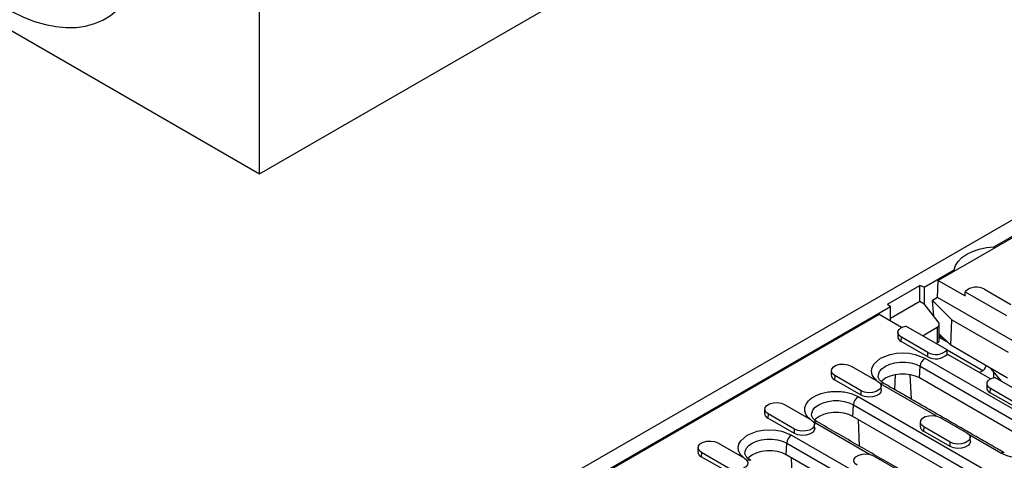
# Model space of a CAD drawing. Units: millimetres. Extents: x 97 to 2197, y -2678 to 292.
# Drawn here: x 1581 to 1813, y -1533 to -1429 of the extents above; entities that cross this region are included whole.
import ezdxf

# ---------------------------------------------------------------- set-up
doc = ezdxf.new("R2010")
doc.units = ezdxf.units.MM
doc.layers.add('DUENN-18', color=94, linetype='Continuous')

msp = doc.modelspace()

# ---------------------------------------------------------------- linework, layer by layer
at = {"layer": 'DUENN-18'}
for p, q in [((1637.62, -1465.64), (1637.62, -1154.7)), ((1637.62, -1465.64), (2010.98, -1250.11)), ((1518.83, -1397.06), (1637.62, -1465.64)), ((1567.08, -1619.38), (1849.36, -1456.42)), ((1810.27, -1482.84), (1817.34, -1478.76)), ((1816.52, -1479.59), (1797.18, -1490.75)), ((1810.27, -1482.84), (1810.27, -1483.2)), ((1793.87, -1492.31), (1800.88, -1488.26)), ((1800.88, -1488.62), (1800.88, -1488.26)), ((1797.01, -1494.78), (1797.18, -1490.75)), ((1797.18, -1490.75), (1803.47, -1494.38)), ((1785.25, -1496.31), (1792.87, -1491.91)), ((1793.87, -1492.31), (1792.87, -1491.91)), ((1792.87, -1495.65), (1792.87, -1491.91)), ((1793.87, -1492.31), (1793.87, -1496.23)), ((1808.05, -1492.81), (1814.27, -1496.4)), ((1797.01, -1494.78), (1795.84, -1495.45)), ((1795.84, -1495.45), (1800.4, -1500)), ((1796.13, -1499.12), (1795.84, -1495.45)), ((1826.89, -1512.03), (1797.01, -1494.78)), ((1803.54, -1493.39), (1813.26, -1499.01)), ((1637.17, -1582.77), (1785.95, -1496.88)), ((1785.25, -1496.31), (1785.95, -1496.88)), ((1785.95, -1499.65), (1792.87, -1495.65)), ((1785.95, -1500.35), (1785.95, -1496.88)), ((1792.87, -1495.65), (1793.87, -1496.23)), ((1797.19, -1500.47), (1793.87, -1496.23)), ((1783.25, -1498.8), (1640.49, -1581.21)), ((1788.53, -1501.84), (1783.25, -1498.8)), ((1800.1, -1506.01), (1800.4, -1500)), ((1800.4, -1500), (1813.6, -1507.62)), ((1799.24, -1507.1), (1789.52, -1501.49)), ((1793.63, -1503.67), (1796.93, -1501.76)), ((1796.93, -1501.76), (1796.93, -1505.45)), ((1788.46, -1505.1), (1788.51, -1504.09)), ((1794.73, -1507.68), (1788.51, -1504.09)), ((1793.63, -1503.67), (1793.63, -1503.86)), ((1800.1, -1506.01), (1797.4, -1503.32)), ((1797.4, -1503.33), (1797.41, -1503.33)), ((1797.4, -1503.81), (1798.46, -1504.38)), ((1799.37, -1505.29), (1797.4, -1504.15)), ((1798.85, -1504.82), (1798.84, -1504.75)), ((1798.97, -1504.88), (1798.85, -1504.82)), ((1794.69, -1508.69), (1788.46, -1505.1)), ((1796.93, -1505.45), (1796.66, -1505.61)), ((1813.44, -1513.72), (1800.1, -1506.01)), ((1794.04, -1509.06), (1822.33, -1525.39)), ((1794.69, -1508.69), (1794.73, -1507.68)), ((1807.62, -1512.01), (1799.25, -1507.17)), ((1809.46, -1513.93), (1799.31, -1508.07)), ((1776.71, -1510.9), (1782.93, -1514.49)), ((1792.79, -1513.7), (1792.91, -1510.95)), ((1792.91, -1510.95), (1821.2, -1527.28)), ((1812.16, -1514.56), (1809.56, -1511.48)), ((1772.84, -1513.14), (1772.79, -1514.14)), ((1779.06, -1516.73), (1772.84, -1513.14)), ((1787.05, -1512.92), (1786.89, -1516.42)), ((1790.88, -1518.73), (1790.61, -1512.92)), ((1821.08, -1530.03), (1792.79, -1513.7)), ((1807.62, -1512.01), (1806.88, -1512.44)), ((1810.27, -1513.61), (1810.27, -1512.32)), ((1815.78, -1516.65), (1810.45, -1513.57)), ((1779.02, -1517.73), (1772.79, -1514.14)), ((1796.71, -1522.63), (1783.62, -1515.08)), ((1809.39, -1517.18), (1809.44, -1516.17)), ((1815.66, -1519.76), (1809.44, -1516.17)), ((1778.37, -1518.1), (1814.01, -1538.68)), ((1779.02, -1517.73), (1779.06, -1516.73)), ((1815.62, -1520.77), (1809.39, -1517.18)), ((1761.04, -1519.95), (1767.26, -1523.54)), ((1777.12, -1522.75), (1777.24, -1520)), ((1777.24, -1520), (1812.88, -1540.57)), ((1757.17, -1522.18), (1757.12, -1523.19)), ((1763.35, -1526.78), (1757.12, -1523.19)), ((1763.39, -1525.77), (1757.17, -1522.18)), ((1812.76, -1543.32), (1777.12, -1522.75)), ((1797.64, -1522.98), (1803.86, -1526.58)), ((1781.04, -1531.68), (1767.95, -1524.12)), ((1778.32, -1523.44), (1778.61, -1529.73)), ((1793.77, -1525.22), (1793.72, -1526.22)), ((1799.99, -1528.81), (1793.77, -1525.22)), ((1762.7, -1527.15), (1790.99, -1543.48)), ((1763.35, -1526.78), (1763.39, -1525.77)), ((1799.95, -1529.82), (1793.72, -1526.22)), ((1811.9, -1531.4), (1804.47, -1527.11)), ((1745.37, -1528.99), (1751.59, -1532.58)), ((1761.45, -1531.79), (1761.57, -1529.04)), ((1761.57, -1529.04), (1789.86, -1545.37)), ((1799.95, -1529.82), (1799.99, -1528.81)), ((1741.5, -1531.23), (1741.46, -1532.23)), ((1747.68, -1535.83), (1741.46, -1532.23)), ((1747.72, -1534.82), (1741.5, -1531.23)), ((1789.74, -1548.12), (1761.45, -1531.79)), ((1762.94, -1538.78), (1762.65, -1532.48)), ((1781.97, -1532.03), (1788.19, -1535.62))]:
    msp.add_line(p, q, dxfattribs=at)
at = {"layer": 'DUENN-18', "flags": 128}
for points in [[(1552.22, -1396.97), (1553.89, -1400.25), (1555.72, -1403.46), (1557.68, -1406.57), (1559.78, -1409.58), (1562, -1412.45), (1564.32, -1415.17), (1566.73, -1417.73), (1569.2, -1420.11), (1571.74, -1422.28), (1574.32, -1424.25), (1576.92, -1425.99), (1579.53, -1427.5), (1582.13, -1428.76), (1584.71, -1429.77), (1587.25, -1430.52), (1589.73, -1431.01), (1592.14, -1431.23), (1594.45, -1431.18), (1596.67, -1430.87), (1598.77, -1430.29), (1600.74, -1429.45), (1602.56, -1428.35), (1604.24, -1427)], [(1800.88, -1488.26), (1801.2, -1487.24), (1801.82, -1486.27), (1802.72, -1485.37), (1803.88, -1484.57), (1805.26, -1483.9), (1806.81, -1483.38), (1808.5, -1483.02), (1810.27, -1482.84)], [(1788.51, -1504.09), (1788.09, -1503.78), (1787.82, -1503.41), (1787.71, -1503.02), (1787.77, -1502.63), (1788.01, -1502.26), (1788.39, -1501.93), (1788.91, -1501.67), (1789.52, -1501.49)], [(1782.64, -1514.24), (1782.07, -1513.76), (1781.62, -1512.94), (1781.46, -1512.07), (1781.62, -1511.2), (1782.07, -1510.38), (1783.62, -1509.06), (1785.9, -1508.16), (1787.32, -1507.9), (1788.83, -1507.81), (1790.34, -1507.9), (1791.76, -1508.16), (1794.04, -1509.06), (1794.04, -1509.06)], [(1772.84, -1513.14), (1772.29, -1512.69), (1772.05, -1512.16), (1772.13, -1511.61), (1772.53, -1511.11), (1773.2, -1510.72), (1774.07, -1510.49), (1775.01, -1510.44), (1775.93, -1510.59), (1776.71, -1510.9)], [(1783.06, -1513.41), (1783.1, -1512.93), (1783.38, -1512.21), (1783.94, -1511.53), (1784.75, -1510.95), (1785.76, -1510.48), (1786.93, -1510.16), (1788.19, -1509.99), (1789.48, -1509.99), (1790.74, -1510.16), (1791.9, -1510.48), (1792.91, -1510.95)], [(1792.79, -1513.7), (1791.81, -1513.25), (1790.68, -1512.94), (1789.46, -1512.77), (1788.2, -1512.77), (1786.98, -1512.94), (1785.85, -1513.25), (1784.87, -1513.7), (1784.09, -1514.27), (1783.78, -1514.59)], [(1809.44, -1516.17), (1809.02, -1515.86), (1808.75, -1515.5), (1808.64, -1515.11), (1808.7, -1514.71), (1808.94, -1514.34), (1809.32, -1514.01), (1809.84, -1513.75), (1810.45, -1513.57)], [(1782.93, -1514.49), (1783.48, -1514.94), (1783.72, -1515.47), (1783.64, -1516.02), (1783.24, -1516.52), (1782.57, -1516.9), (1781.71, -1517.14), (1780.76, -1517.18), (1779.84, -1517.04), (1779.06, -1516.73)], [(1783.79, -1516.53), (1783.7, -1517.01), (1783.29, -1517.52), (1782.6, -1517.91), (1781.72, -1518.15), (1780.75, -1518.2), (1779.81, -1518.06), (1779.02, -1517.73)], [(1757.17, -1522.18), (1756.62, -1521.73), (1756.38, -1521.2), (1756.46, -1520.66), (1756.86, -1520.16), (1757.53, -1519.77), (1758.4, -1519.54), (1759.34, -1519.49), (1760.26, -1519.63), (1761.04, -1519.95)], [(1767.39, -1522.46), (1767.43, -1521.98), (1767.71, -1521.25), (1768.27, -1520.58), (1769.08, -1520), (1770.09, -1519.53), (1771.26, -1519.21), (1772.52, -1519.04), (1773.81, -1519.04), (1775.07, -1519.21), (1776.23, -1519.53), (1777.24, -1520)], [(1777.12, -1522.75), (1776.14, -1522.3), (1775.01, -1521.98), (1773.79, -1521.82), (1772.54, -1521.82), (1771.31, -1521.98), (1770.18, -1522.3), (1769.2, -1522.75), (1768.42, -1523.31), (1768.11, -1523.63)], [(1793.77, -1525.22), (1793.22, -1524.77), (1792.98, -1524.24), (1793.06, -1523.69), (1793.46, -1523.19), (1794.13, -1522.81), (1795, -1522.58), (1795.94, -1522.53), (1796.86, -1522.67), (1797.64, -1522.98)], [(1768.13, -1525.58), (1768.03, -1526.05), (1767.62, -1526.56), (1766.93, -1526.96), (1766.05, -1527.2), (1765.08, -1527.25), (1764.14, -1527.1), (1763.35, -1526.78)], [(1767.26, -1523.54), (1767.81, -1523.99), (1768.05, -1524.52), (1767.97, -1525.07), (1767.57, -1525.56), (1766.9, -1525.95), (1766.04, -1526.18), (1765.09, -1526.23), (1764.17, -1526.09), (1763.39, -1525.77)], [(1751.3, -1532.33), (1750.73, -1531.85), (1750.28, -1531.03), (1750.12, -1530.16), (1750.28, -1529.29), (1750.73, -1528.47), (1752.28, -1527.15), (1754.57, -1526.25), (1755.98, -1525.99), (1757.49, -1525.9), (1759, -1525.99), (1760.42, -1526.25), (1762.7, -1527.15), (1762.7, -1527.15)], [(1803.86, -1526.58), (1804.41, -1527.03), (1804.65, -1527.56), (1804.57, -1528.1), (1804.17, -1528.6), (1803.5, -1528.99), (1802.64, -1529.22), (1801.69, -1529.27), (1800.77, -1529.13), (1799.99, -1528.81)], [(1741.5, -1531.23), (1740.95, -1530.78), (1740.71, -1530.25), (1740.79, -1529.7), (1741.19, -1529.2), (1741.87, -1528.82), (1742.73, -1528.58), (1743.67, -1528.54), (1744.59, -1528.68), (1745.37, -1528.99)], [(1751.72, -1531.5), (1751.76, -1531.02), (1752.04, -1530.3), (1752.61, -1529.62), (1753.41, -1529.04), (1754.42, -1528.58), (1755.59, -1528.25), (1756.85, -1528.09), (1758.14, -1528.09), (1759.4, -1528.25), (1760.56, -1528.58), (1761.57, -1529.04)], [(1804.73, -1528.61), (1804.63, -1529.09), (1804.22, -1529.6), (1803.53, -1530), (1802.65, -1530.23), (1801.68, -1530.28), (1800.74, -1530.14), (1799.95, -1529.82)], [(1751.59, -1532.58), (1752.14, -1533.03), (1752.38, -1533.56), (1752.3, -1534.11), (1751.9, -1534.61), (1751.23, -1535), (1750.37, -1535.23), (1749.42, -1535.28), (1748.5, -1535.13), (1747.72, -1534.82)], [(1761.45, -1531.79), (1760.47, -1531.34), (1759.34, -1531.03), (1758.12, -1530.87), (1756.87, -1530.87), (1755.64, -1531.03), (1754.51, -1531.34), (1753.53, -1531.79), (1752.75, -1532.36), (1752.44, -1532.68)], [(1778.1, -1534.26), (1777.55, -1533.81), (1777.31, -1533.28), (1777.39, -1532.74), (1777.79, -1532.24), (1778.47, -1531.85), (1779.33, -1531.62), (1780.27, -1531.57), (1781.19, -1531.72), (1781.97, -1532.03)]]:
    msp.add_lwpolyline(points, dxfattribs=at)
at = {"layer": 'DUENN-18'}
for centre, radius, start, end in [((1806.17, -1496.03), 3.73, 59.7975, 134.9101), ((1788.97, -1503.87), 1.33, 180.9723, 247.4743), ((1796.61, -1504.46), 3.73, 239.7974, 314.9102), ((1795.38, -1511.14), 2.48, 122.7345, 175.5333), ((1796.6, -1505.41), 3.8, 239.6415, 315.5552), ((1773.29, -1512.92), 1.31, 180.5938, 247.8531), ((1784.09, -1515.72), 0.793, 65.2018, 126.1083), ((1809.9, -1515.95), 1.33, 180.9722, 247.4743), ((1779.71, -1520.19), 2.48, 122.7345, 175.5333), ((1757.62, -1521.97), 1.31, 180.5938, 247.8531), ((1768.42, -1524.76), 0.793, 65.2018, 126.1083), ((1794.22, -1525.01), 1.31, 180.594, 247.8529), ((1764.04, -1529.23), 2.48, 122.7344, 175.5334), ((1741.95, -1531.02), 1.31, 180.5932, 247.8534), ((1812.37, -1532.02), 0.771, 63.9785, 127.0669), ((1752.75, -1533.81), 0.793, 65.2019, 126.1082)]:
    msp.add_arc(centre, radius, start, end, dxfattribs=at)
for centre, major_axis, ratio, start_param, end_param in [((1795.8, -1500.88), (1.59, -0.3), 0.666476, 5.621113, 6.93011), ((1792.5, -1502.78), (1.59, -0.3), 0.666476, 5.470221, 5.621113), ((1795.8, -1505.03), (1.6, 0.21), 0.46922, 5.436376, 6.221774), ((1807.62, -1511.03), (0.6, 1.04), 0.578965, 3.928279, 5.219002)]:
    msp.add_ellipse(centre, major_axis=major_axis, ratio=ratio, start_param=start_param, end_param=end_param, dxfattribs=at)
for points in [[(1803.47, -1494.38), (1803.54, -1493.39)], [(1797.4, -1504.86), (1797.4, -1501.04)], [(1787.71, -1502.91), (1787.65, -1503.89)], [(1799.31, -1508.07), (1799.24, -1507.1)], [(1772.04, -1511.96), (1771.98, -1512.94)], [(1810.27, -1513.63), (1810.27, -1512.32)], [(1783.79, -1516.53), (1783.73, -1515.55)], [(1812.7, -1531.32), (1784.42, -1515)], [(1808.64, -1515), (1808.58, -1515.98)], [(1756.37, -1521.01), (1756.31, -1521.98)], [(1768.13, -1525.58), (1768.06, -1524.6)], [(1804.39, -1544.62), (1768.75, -1524.04)], [(1792.97, -1524.04), (1792.91, -1525.02)], [(1804.73, -1528.61), (1804.66, -1527.63)], [(1740.7, -1530.05), (1740.64, -1531.03)]]:
    msp.add_open_spline(points, degree=1, dxfattribs=at)
for points, knots in [([(1784.42, -1515), (1784.41, -1514.99), (1784.19, -1514.87), (1783.86, -1514.63), (1783.48, -1514.28), (1783.23, -1513.95), (1783.09, -1513.65), (1783.08, -1513.5), (1783.07, -1513.42)], [0, 0, 0, 0, 0.016217, 0.204745, 0.394788, 0.589385, 0.7968, 1, 1, 1, 1]), ([(1766.97, -1523.29), (1766.76, -1523.13), (1766.25, -1522.75), (1765.91, -1521.98), (1765.74, -1521.11), (1765.9, -1520.24), (1766.48, -1519.18), (1767.83, -1518.03), (1769.81, -1517.26), (1771.65, -1516.92), (1773.16, -1516.83), (1774.67, -1516.92), (1776.53, -1517.25), (1777.65, -1517.77), (1778.37, -1518.1)], [0, 0, 0, 0, 0.047638, 0.117368, 0.188578, 0.259788, 0.329518, 0.459052, 0.588586, 0.658316, 0.729526, 0.800736, 0.870466, 1, 1, 1, 1]), ([(1768.75, -1524.04), (1768.74, -1524.03), (1768.52, -1523.92), (1768.19, -1523.68), (1767.81, -1523.33), (1767.56, -1522.99), (1767.42, -1522.7), (1767.41, -1522.55), (1767.4, -1522.47)], [0, 0, 0, 0, 0.016217, 0.204745, 0.394788, 0.589385, 0.7968, 1, 1, 1, 1]), ([(1822.33, -1525.39), (1822.91, -1525.81), (1823.81, -1526.45), (1824.38, -1527.53), (1824.54, -1528.4), (1824.38, -1529.27), (1823.8, -1530.33), (1822.45, -1531.48), (1820.47, -1532.25), (1818.63, -1532.59), (1817.11, -1532.68), (1815.61, -1532.59), (1813.75, -1532.26), (1812.63, -1531.74), (1811.9, -1531.4)], [0, 0, 0, 0, 0.119728, 0.18418, 0.25, 0.31582, 0.380272, 0.5, 0.619728, 0.68418, 0.75, 0.81582, 0.880272, 1, 1, 1, 1]), ([(1753.08, -1533.09), (1753.07, -1533.08), (1752.85, -1532.97), (1752.52, -1532.72), (1752.14, -1532.37), (1751.89, -1532.04), (1751.75, -1531.75), (1751.74, -1531.59), (1751.73, -1531.51)], [0, 0, 0, 0, 0.016217, 0.204745, 0.394789, 0.589385, 0.7968, 1, 1, 1, 1])]:
    msp.add_open_spline(points, degree=3, knots=knots, dxfattribs=at)

doc.saveas('drawing.dxf')
